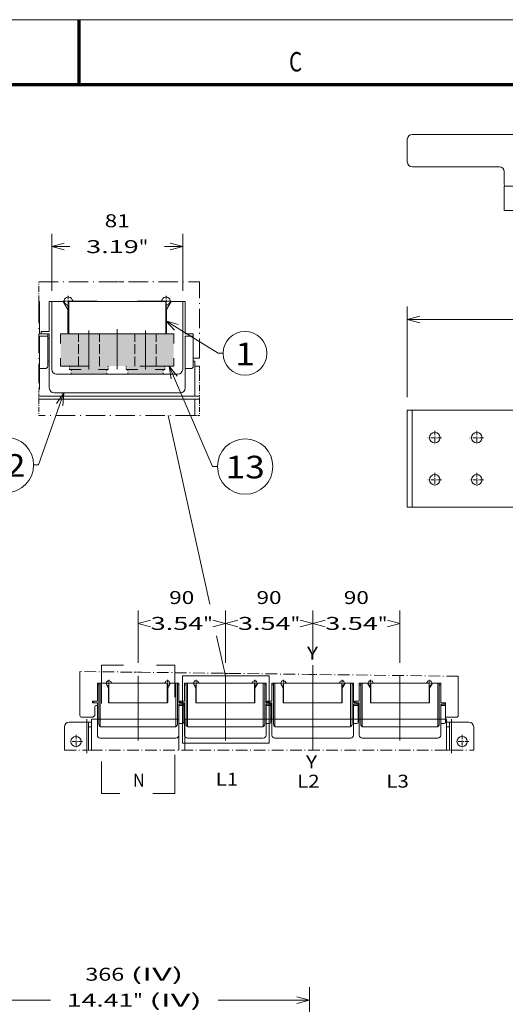
# Model space of a CAD drawing. Extents: x 0 to 297, y 0 to 420.
# Drawn here: x 143 to 218, y 268 to 420 of the extents above; entities that cross this region are included whole.
import ezdxf
from ezdxf.enums import TextEntityAlignment as Align

# ---------------------------------------------------------------- set-up
doc = ezdxf.new("R2010")
doc.units = 0
for name, pattern in [('CATIA28', [0]), ('DASHDOT', [18.5, 12, -3, 0.5, -3]), ('DASHED', [15, 12, -3]), ('DASHSPACE', [30, 12, -18])]:
    doc.linetypes.add(name, pattern=pattern)
doc.layers.get('0').update_dxf_attribs({"lineweight": 13})
doc.layers.add('General', color=7, linetype='Continuous', lineweight=13)
doc.styles.get("Standard").update_dxf_attribs({"font": 'isocp.shx'})
doc.dimstyles.get("Standard").update_dxf_attribs({"dimtxt": 2.5, "dimasz": 2.5, "dimexe": 1.25, "dimexo": 0.625, "dimtad": 1, "dimcen": 2.5, "dimadec": 0, "dimazin": 0, "dimtfac": 1, "dimtmove": 0, "dimatfit": 0, "dimfxl": 1, "dimarcsym": 0})

# ---------------------------------------------------------------- blocks, each defined once
blk = doc.blocks.new('*D57')
at = {"color": 7, "lineweight": 9}
for p, q in [((132.718941, 222.250717), (132.718941, 270.461028)), ((187.618941, 232.641802), (187.618941, 270.461028))]:
    blk.add_line(p, q, dxfattribs=at)
at = {"color": 7, "lineweight": 9, "ltscale": 0.372007}
blk.add_line((132.718941, 268.461031), (147.59921, 268.461031), dxfattribs=at)
at = {"color": 7, "lineweight": 9, "ltscale": 0.353481}
blk.add_line((173.479709, 268.461031), (187.618941, 268.461031), dxfattribs=at)
at = {"color": 7, "lineweight": 9, "ltscale": 0.032786}
blk.add_line((187.618941, 230.366057), (187.618941, 231.67749), dxfattribs=at)
at = {"color": 7, "lineweight": 9, "ltscale": 0.180919}
blk.add_line((187.618941, 222.145715), (187.618941, 229.38246), dxfattribs=at)
at = {"color": 7, "lineweight": 9}
for points in [[(134.650793, 268.97867), (132.718941, 268.461031), (134.650793, 267.943392)], [(185.687092, 267.943392), (187.618941, 268.461031), (185.687092, 268.97867)]]:
    blk.add_lwpolyline(points, dxfattribs=at)
for s, p, p2 in [('366', (152.967413, 271.461022), (158.972025, 271.461022)), ('(IV)', (159.972023, 271.461022), (168.111505, 271.461022)), ('14.41', (150.09921, 267.461028), (160.373561, 267.461028)), ('"', (160.373561, 267.461028), (161.840226, 267.461028)), ('(IV)', (162.840226, 267.461028), (170.979708, 267.461028))]:
    blk.add_text(s, height=2, dxfattribs=at).set_placement(p, p2, align=Align.FIT)
blk = doc.blocks.new('*D96')
at = {"color": 7, "lineweight": 9, "ltscale": 0.16105}
blk.add_line((188.121143, 322.242764), (188.121143, 328.684772), dxfattribs=at)
at = {"color": 7, "lineweight": 9, "ltscale": 0.202223}
blk.add_line((201.621143, 320.595836), (201.621143, 328.684772), dxfattribs=at)
at = {"color": 7, "lineweight": 9}
for points in [[(190.052995, 327.20241), (188.121143, 326.684772), (190.052995, 326.167134)], [(199.689291, 326.167134), (201.621143, 326.684772), (199.689291, 327.20241)]]:
    blk.add_lwpolyline(points, dxfattribs=at)
for s, p, p2 in [('90', (192.936272, 329.684772), (196.806014, 329.684772)), ('3.54', (190.068069, 325.684772), (198.207552, 325.684772)), ('"', (198.207552, 325.684772), (199.674217, 325.684772))]:
    blk.add_text(s, height=2, dxfattribs=at).set_placement(p, p2, align=Align.FIT)
blk = doc.blocks.new('*D97')
at = {"color": 7, "lineweight": 9, "ltscale": 0.202223}
blk.add_line((174.621143, 320.595836), (174.621143, 328.684772), dxfattribs=at)
at = {"color": 7, "lineweight": 9, "ltscale": 0.16105}
blk.add_line((188.121143, 322.242764), (188.121143, 328.684772), dxfattribs=at)
at = {"color": 7, "lineweight": 9}
for points in [[(176.552995, 327.20241), (174.621143, 326.684772), (176.552995, 326.167134)], [(186.189291, 326.167134), (188.121143, 326.684772), (186.189291, 327.20241)]]:
    blk.add_lwpolyline(points, dxfattribs=at)
for s, p, p2 in [('90', (179.436272, 329.684772), (183.306014, 329.684772)), ('3.54', (176.56807, 325.684772), (184.707552, 325.684772)), ('"', (184.707552, 325.684772), (186.174217, 325.684772))]:
    blk.add_text(s, height=2, dxfattribs=at).set_placement(p, p2, align=Align.FIT)
blk = doc.blocks.new('*D98')
at = {"color": 7, "lineweight": 9, "ltscale": 0.202223}
for p, q in [((161.121143, 320.595836), (161.121143, 328.684772)), ((174.621143, 320.595836), (174.621143, 328.684772))]:
    blk.add_line(p, q, dxfattribs=at)
at = {"color": 7, "lineweight": 9}
for points in [[(163.052995, 327.20241), (161.121143, 326.684772), (163.052995, 326.167134)], [(172.689292, 326.167134), (174.621143, 326.684772), (172.689292, 327.20241)]]:
    blk.add_lwpolyline(points, dxfattribs=at)
for s, p, p2 in [('90', (165.936273, 329.684772), (169.806014, 329.684772)), ('3.54', (163.068069, 325.684772), (171.20755, 325.684772)), ('"', (171.20755, 325.684772), (172.674217, 325.684772))]:
    blk.add_text(s, height=2, dxfattribs=at).set_placement(p, p2, align=Align.FIT)
blk = doc.blocks.new('*D141')
at = {"color": 7, "lineweight": 9, "ltscale": 0.350465}
for p, q in [((202.749282, 361.640976), (202.749282, 375.659595)), ((260.249282, 361.640976), (260.249282, 375.659595))]:
    blk.add_line(p, q, dxfattribs=at)
at = {"color": 7, "lineweight": 9}
for p, q in [((202.749282, 373.659595), (224.196204, 373.659595)), ((238.80236, 373.659595), (260.249282, 373.659595))]:
    blk.add_line(p, q, dxfattribs=at)
for points in [[(204.681133, 374.177234), (202.749282, 373.659595), (204.681133, 373.141958)], [(258.317428, 373.141958), (260.249282, 373.659595), (258.317428, 374.177234)]]:
    blk.add_lwpolyline(points, dxfattribs=at)
for s, p, p2 in [('230', (228.496978, 376.659595), (234.501586, 376.659595)), ('9.06', (226.696212, 372.659595), (234.835693, 372.659595)), ('"', (234.835693, 372.659595), (236.302352, 372.659595))]:
    blk.add_text(s, height=2, dxfattribs=at).set_placement(p, p2, align=Align.FIT)
blk = doc.blocks.new('*D187')
at = {"color": 7, "lineweight": 9, "ltscale": 0.221103}
for p, q in [((147.768294, 378.080169), (147.768294, 386.924287)), ((168.018294, 378.080169), (168.018294, 386.924287))]:
    blk.add_line(p, q, dxfattribs=at)
at = {"color": 7, "lineweight": 9, "ltscale": 0.070548}
for p, q in [((150.59022, 384.924287), (147.768294, 384.924287)), ((168.018294, 384.924287), (165.196364, 384.924287))]:
    blk.add_line(p, q, dxfattribs=at)
at = {"color": 7, "lineweight": 9}
for points in [[(149.700144, 385.441926), (147.768294, 384.924287), (149.700144, 384.40665)], [(166.08644, 384.40665), (168.018294, 384.924287), (166.08644, 385.441926)]]:
    blk.add_lwpolyline(points, dxfattribs=at)
for s, p, p2 in [('81', (155.958422, 387.924287), (159.828166, 387.924287)), ('3.19', (153.09022, 383.924287), (161.229701, 383.924287)), ('"', (161.229701, 383.924287), (162.696368, 383.924287))]:
    blk.add_text(s, height=2, rotation=360.000001, dxfattribs=at).set_placement(p, p2, align=Align.FIT)
blk = doc.blocks.new('BLOCK64')
at = {"color": 7, "linetype": 'DASHDOT', "lineweight": 9, "ltscale": 0.34125}
for p, q in [((-106, -16.174999), (-106, -29.825001)), ((-99.175003, -23), (-112.824997, -23))]:
    blk.add_line(p, q, dxfattribs=at)
blk = doc.blocks.new('BLOCK65')
at = {"color": 7, "linetype": 'DASHDOT', "lineweight": 9, "ltscale": 0.34125}
blk.add_line((292, -16.174999), (292, -29.825001), dxfattribs=at)
at = {"color": 7, "linetype": 'DASHDOT', "lineweight": 9, "ltscale": 0.341251}
blk.add_line((298.825012, -23), (285.174988, -23), dxfattribs=at)
blk = doc.blocks.new('BLOCK66')
at = {"color": 7, "linetype": 'DASHDOT', "lineweight": 9, "ltscale": 0.1625}
for p, q in [((261.5, 37.25), (255, 37.25)), ((258.25, 40.5), (258.25, 34))]:
    blk.add_line(p, q, dxfattribs=at)
blk = doc.blocks.new('BLOCK67')
at = {"color": 7, "linetype": 'DASHDOT', "lineweight": 9, "ltscale": 0.1625}
for p, q in [((201, 37.25), (194.5, 37.25)), ((197.75, 40.5), (197.75, 34))]:
    blk.add_line(p, q, dxfattribs=at)
blk = doc.blocks.new('BLOCK68')
at = {"color": 7, "linetype": 'DASHDOT', "lineweight": 9, "ltscale": 0.1625}
for p, q in [((171.5, 37.25), (165, 37.25)), ((168.25, 40.5), (168.25, 34))]:
    blk.add_line(p, q, dxfattribs=at)
blk = doc.blocks.new('BLOCK69')
at = {"color": 7, "linetype": 'DASHDOT', "lineweight": 9, "ltscale": 0.1625}
for p, q in [((111, 37.25), (104.5, 37.25)), ((107.75, 40.5), (107.75, 34))]:
    blk.add_line(p, q, dxfattribs=at)
blk = doc.blocks.new('BLOCK70')
at = {"color": 7, "linetype": 'DASHDOT', "lineweight": 9, "ltscale": 0.1625}
for p, q in [((81.5, 37.25), (75, 37.25)), ((78.25, 40.5), (78.25, 34))]:
    blk.add_line(p, q, dxfattribs=at)
blk = doc.blocks.new('BLOCK71')
at = {"color": 7, "linetype": 'DASHDOT', "lineweight": 9, "ltscale": 0.1625}
for p, q in [((21, 37.25), (14.5, 37.25)), ((17.75, 40.5), (17.75, 34))]:
    blk.add_line(p, q, dxfattribs=at)
blk = doc.blocks.new('BLOCK72')
at = {"color": 7, "linetype": 'DASHDOT', "lineweight": 9, "ltscale": 0.1625}
for p, q in [((-69, 37.25), (-75.5, 37.25)), ((-72.25, 40.5), (-72.25, 34))]:
    blk.add_line(p, q, dxfattribs=at)
blk = doc.blocks.new('BLOCK73')
at = {"color": 7, "linetype": 'DASHDOT', "lineweight": 9, "ltscale": 0.1625}
for p, q in [((-8.5, 37.25), (-15, 37.25)), ((-11.75, 40.5), (-11.75, 34))]:
    blk.add_line(p, q, dxfattribs=at)
blk = doc.blocks.new('BLOCK74')
at = {"color": 7, "linetype": 'DASHDOT', "lineweight": 9}
for p, q in [((288, 44.260355), (-102, 49.182824)), ((-118, -32.034725), (-95, -32.034725)), ((276, -32.034725), (-90, -32.034725)), ((281, -32.034725), (304, -32.034725))]:
    blk.add_line(p, q, dxfattribs=at)
at = {"color": 7, "lineweight": 15}
for p, q in [((-102, 4), (-102, 49.182824)), ((288, 44.260355), (288, 4)), ((-82.5, 35.5), (-82.5, -5)), ((-72, 37), (-12, 37)), ((-72, 17), (-72, 37)), ((-54.5, 37), (-29.5, 37)), ((-12, 17), (-12, 37)), ((-1.5, 35.5), (-1.5, -5)), ((7.5, 35.5), (7.5, -5)), ((18, 37), (78, 37)), ((18, 17), (18, 37)), ((35.5, 37), (60.5, 37)), ((78, 17), (78, 37)), ((88.5, 35.5), (88.5, -5)), ((97.537219, 35.5), (97.537219, -5)), ((108.037219, 37), (168.037219, 37)), ((108.037219, 17), (108.037219, 37)), ((125.5, 37), (150.5, 37)), ((168.037219, 17), (168.037219, 37)), ((178.537219, 35.5), (178.537219, -5)), ((187.5, 35.5), (187.5, -5)), ((198, 37), (258, 37)), ((198, 17), (198, 37)), ((215.5, 37), (240.5, 37)), ((258, 17), (258, 37)), ((268.5, 35.5), (268.5, -5)), ((-84, 17), (-84, -16.5)), ((-72, 17), (-12, 17)), ((0, 15.5), (0, -16.5)), ((6, 17), (6, -16.5)), ((18, 17), (78, 17)), ((90, 15.5), (90, -16.5)), ((96.037219, 17), (96.037219, -16.5)), ((108.037219, 17), (168.037219, 17)), ((180.037219, 15.5), (180.037219, -16.5)), ((186, 17), (186, -16.5)), ((198, 17), (258, 17)), ((270, 15.5), (270, -16.5)), ((-90, 0), (-90, -32.034725)), ((276, 0), (276, -32.034725)), ((-118, -8), (-118, -32.034725)), ((-93, -8), (-93, -32.034725)), ((-79.5, -8), (-4.5, -8)), ((10.5, -8), (85.5, -8)), ((100.537219, -8), (175.537219, -8)), ((190.5, -8), (265.5, -8)), ((276, -8), (276, -32.034725)), ((279, -8), (279, -32.034725)), ((304, -8), (304, -32.034725)), ((-81, -19.5), (-3, -19.5)), ((9, -19.5), (87, -19.5)), ((99.037219, -19.5), (177.037219, -19.5)), ((189, -19.5), (267, -19.5))]:
    blk.add_line(p, q, dxfattribs=at)
at = {"color": 7, "linetype": 'DASHDOT', "lineweight": 9, "ltscale": 0.147954}
for p, q in [((-46, 48.476008), (-40.082298, 48.401316)), ((44, 47.340053), (49.917702, 47.265362)), ((134, 46.204099), (139.917702, 46.129407)), ((224, 45.068144), (229.917702, 44.993453))]:
    blk.add_line(p, q, dxfattribs=at)
at = {"color": 7, "linetype": 'DASHDOT', "lineweight": 9, "ltscale": 0.052062}
for p, q in [((-40.082298, 48.401316), (-38, 48.375034)), ((49.917702, 47.265362), (52, 47.23908)), ((139.917702, 46.129407), (142, 46.103125)), ((229.917702, 44.993453), (232, 44.967171))]:
    blk.add_line(p, q, dxfattribs=at)
at = {"color": 7, "lineweight": 15, "ltscale": 0.0375}
for p, q in [((-84, 35.5), (-84, 37)), ((-84, 37), (-82.5, 37)), ((-82.5, 35.5), (-82.5, 37)), ((-81, 37), (-82.5, 37)), ((-1.5, 37), (-3, 37)), ((-1.5, 37), (0, 37)), ((-1.5, 35.5), (-1.5, 37)), ((0, 35.5), (0, 37)), ((6, 35.5), (6, 37)), ((6, 37), (7.5, 37)), ((7.5, 35.5), (7.5, 37)), ((9, 37), (7.5, 37)), ((88.5, 37), (87, 37)), ((88.5, 37), (90, 37)), ((88.5, 35.5), (88.5, 37)), ((90, 35.5), (90, 37)), ((96.037219, 35.5), (96.037219, 37)), ((96.037219, 37), (97.537219, 37)), ((97.537219, 35.5), (97.537219, 37)), ((99.037219, 37), (97.537219, 37)), ((178.537219, 37), (177.037219, 37)), ((178.537219, 37), (180.037219, 37)), ((178.537219, 35.5), (178.537219, 37)), ((180.037219, 35.5), (180.037219, 37)), ((186, 35.5), (186, 37)), ((186, 37), (187.5, 37)), ((187.5, 35.5), (187.5, 37)), ((189, 37), (187.5, 37)), ((268.5, 37), (267, 37)), ((268.5, 37), (270, 37)), ((268.5, 35.5), (268.5, 37)), ((270, 35.5), (270, 37)), ((-89, 18.5), (-87.5, 18.5)), ((-89, 18.5), (-89, 17)), ((-87.5, 17), (-89, 17)), ((1, 18.5), (2.5, 18.5)), ((1, 18.5), (1, 17)), ((2.5, 17), (1, 17)), ((5, 15.5), (3.5, 15.5)), ((5, 15.5), (5, 17)), ((5, 14), (5, 15.5)), ((91.037219, 18.5), (92.537219, 18.5)), ((91.037219, 18.5), (91.037219, 17)), ((92.537219, 17), (91.037219, 17)), ((95, 15.5), (93.5, 15.5)), ((95, 15.5), (95, 17)), ((95, 14), (95, 15.5)), ((181, 18.5), (182.5, 18.5)), ((181, 18.5), (181, 17)), ((182.5, 17), (181, 17)), ((185.037219, 15.5), (183.537219, 15.5)), ((185.037219, 15.5), (185.037219, 17)), ((185.037219, 14), (185.037219, 15.5)), ((275, 17), (273.5, 17)), ((275, 15.5), (273.5, 15.5)), ((275, 15.5), (275, 17)), ((275, 14), (275, 15.5))]:
    blk.add_line(p, q, dxfattribs=at)
at = {"color": 7, "lineweight": 15, "ltscale": 0.425}
for p, q in [((-84, 35.5), (-84, 18.5)), ((6, 35.5), (6, 18.5)), ((96.037219, 35.5), (96.037219, 18.5)), ((186, 35.5), (186, 18.5)), ((5, 14), (5, -3)), ((95, 14), (95, -3)), ((185.037219, 14), (185.037219, -3)), ((275, 14), (275, -3))]:
    blk.add_line(p, q, dxfattribs=at)
at = {"color": 7, "lineweight": 9, "ltscale": 0.0375}
for p, q in [((-84, 35.5), (-82.5, 35.5)), ((-1.5, 35.5), (0, 35.5)), ((6, 35.5), (7.5, 35.5)), ((88.5, 35.5), (90, 35.5)), ((96.037219, 35.5), (97.537219, 35.5)), ((178.537219, 35.5), (180.037219, 35.5)), ((186, 35.5), (187.5, 35.5)), ((268.5, 35.5), (270, 35.5)), ((-87.5, 18.5), (-87.5, 17)), ((2.5, 18.5), (2.5, 17)), ((3.5, 15.5), (3.5, 17)), ((92.537219, 18.5), (92.537219, 17)), ((93.5, 15.5), (93.5, 17)), ((182.5, 18.5), (182.5, 17)), ((183.537219, 15.5), (183.537219, 17)), ((273.5, 15.5), (273.5, 17))]:
    blk.add_line(p, q, dxfattribs=at)
at = {"color": 7, "lineweight": 15, "ltscale": 0.140331}
for p, q in [((-75.386751, 37), (-81, 37)), ((-8.613249, 37), (-3, 37)), ((14.613249, 37), (9, 37)), ((81.386751, 37), (87, 37)), ((104.650468, 37), (99.037219, 37)), ((171.42397, 37), (177.037219, 37)), ((194.613249, 37), (189, 37)), ((261.386751, 37), (267, 37))]:
    blk.add_line(p, q, dxfattribs=at)
at = {"color": 7, "lineweight": 9}
for p, q in [((-81, -7.598185), (-81, 37)), ((-3, -7.598105), (-3, 37)), ((9, -7.598185), (9, 37)), ((87, -7.598105), (87, 37)), ((99.037219, -7.598185), (99.037219, 37)), ((177.037219, -7.598105), (177.037219, 37)), ((189, -7.598185), (189, 37)), ((267, -7.598105), (267, 37)), ((-95, -3), (-95, -32.034725)), ((281, -3), (281, -32.034725))]:
    blk.add_line(p, q, dxfattribs=at)
at = {"color": 7, "lineweight": 15, "ltscale": 0.144338}
for p, q in [((-75.386751, 37), (-72.5, 32)), ((-8.613249, 37), (-11.5, 32)), ((14.613249, 37), (17.5, 32)), ((81.386751, 37), (78.5, 32)), ((104.650468, 37), (107.537219, 32)), ((171.42397, 37), (168.537219, 32)), ((194.613249, 37), (197.5, 32)), ((261.386751, 37), (258.5, 32))]:
    blk.add_line(p, q, dxfattribs=at)
at = {"color": 7, "lineweight": 15, "ltscale": 0.3625}
for p, q in [((-72.5, 17.5), (-72.5, 32)), ((-11.5, 17.5), (-11.5, 32)), ((17.5, 17.5), (17.5, 32)), ((78.5, 17.5), (78.5, 32)), ((107.537219, 17.5), (107.537219, 32)), ((168.537219, 17.5), (168.537219, 32)), ((197.5, 17.5), (197.5, 32)), ((258.5, 17.5), (258.5, 32))]:
    blk.add_line(p, q, dxfattribs=at)
at = {"color": 7, "lineweight": 15, "ltscale": 0.357295}
for p, q in [((-72.25, 33.895898), (-72.25, 19.604102)), ((-11.75, 19.604102), (-11.75, 33.895898)), ((17.75, 19.604102), (17.75, 33.895898)), ((78.25, 33.895898), (78.25, 19.604102)), ((107.75, 19.604102), (107.75, 33.895898)), ((168.25, 33.895898), (168.25, 19.604102)), ((197.75, 33.895898), (197.75, 19.604102)), ((258.25, 19.604102), (258.25, 33.895898))]:
    blk.add_line(p, q, dxfattribs=at)
at = {"color": 7, "lineweight": 15, "ltscale": 0.359897}
for p, q in [((-54.5, 37.25), (-68.895898, 37.25)), ((-15.104102, 37.25), (-29.5, 37.25)), ((21.104102, 37.25), (35.5, 37.25)), ((60.5, 37.25), (74.895898, 37.25)), ((111.104102, 37.25), (125.5, 37.25)), ((150.5, 37.25), (164.895898, 37.25)), ((215.5, 37.25), (201.104102, 37.25)), ((254.895898, 37.25), (240.5, 37.25))]:
    blk.add_line(p, q, dxfattribs=at)
at = {"color": 7, "lineweight": 15, "ltscale": 0.00625}
for p, q in [((-54.5, 37.25), (-54.5, 37)), ((-29.5, 37.25), (-29.5, 37)), ((35.5, 37.25), (35.5, 37)), ((60.5, 37.25), (60.5, 37)), ((125.5, 37.25), (125.5, 37)), ((150.5, 37.25), (150.5, 37)), ((215.5, 37.25), (215.5, 37)), ((240.5, 37.25), (240.5, 37))]:
    blk.add_line(p, q, dxfattribs=at)
at = {"color": 7, "lineweight": 15, "ltscale": 0.4625}
for p, q in [((0, 35.5), (0, 17)), ((90, 35.5), (90, 17)), ((180.037219, 35.5), (180.037219, 17)), ((270, 35.5), (270, 17))]:
    blk.add_line(p, q, dxfattribs=at)
at = {"color": 7, "lineweight": 15, "ltscale": 0.000924}
for p, q in [((108.036974, 37), (108, 37)), ((108.036974, 22), (108, 22))]:
    blk.add_line(p, q, dxfattribs=at)
at = {"color": 7, "lineweight": 15, "ltscale": 0.375}
blk.add_line((108, 22), (108, 37), dxfattribs=at)
at = {"color": 7, "lineweight": 15, "ltscale": 0.025}
for p, q in [((-12, 21), (-12, 22)), ((78, 21), (78, 22)), ((108, 22), (108, 21)), ((168.037219, 21), (168.037219, 22)), ((258, 21), (258, 22))]:
    blk.add_line(p, q, dxfattribs=at)
at = {"color": 7, "lineweight": 15, "ltscale": 0.100001}
for p, q in [((-12, 16.999961), (-12, 21)), ((78, 16.999961), (78, 21)), ((168.037219, 16.999961), (168.037219, 21)), ((258, 16.999961), (258, 21))]:
    blk.add_line(p, q, dxfattribs=at)
at = {"color": 7, "lineweight": 15, "ltscale": 0.100005}
blk.add_line((108, 16.999807), (108, 21), dxfattribs=at)
at = {"color": 7, "lineweight": 9, "ltscale": 0.000924}
blk.add_line((108.036974, 21), (108, 21), dxfattribs=at)
at = {"color": 7, "lineweight": 15, "ltscale": 0.0875}
for p, q in [((-87.5, 18.5), (-84, 18.5)), ((-84, 17), (-87.5, 17)), ((0, 17), (3.5, 17)), ((3.5, 15.5), (0, 15.5)), ((2.5, 18.5), (6, 18.5)), ((6, 17), (2.5, 17)), ((90, 17), (93.5, 17)), ((93.5, 15.5), (90, 15.5)), ((92.537219, 18.5), (96.037219, 18.5)), ((96.037219, 17), (92.537219, 17)), ((180.037219, 17), (183.537219, 17)), ((183.537219, 15.5), (180.037219, 15.5)), ((182.5, 18.5), (186, 18.5)), ((186, 17), (182.5, 17)), ((270, 17), (273.5, 17)), ((273.5, 15.5), (270, 15.5))]:
    blk.add_line(p, q, dxfattribs=at)
at = {"color": 7, "lineweight": 15, "ltscale": 0.225}
blk.add_line((-86.5, 4), (-86.5, 13), dxfattribs=at)
at = {"color": 7, "lineweight": 15, "ltscale": 0.037497}
blk.add_line((-84.000105, 14), (-85.5, 14), dxfattribs=at)
at = {"color": 7, "lineweight": 9, "ltscale": 0.125003}
for p, q in [((-0.000101, 14), (5, 14)), ((89.999899, 14), (95, 14)), ((180.037118, 14), (185.037219, 14)), ((269.999899, 14), (275, 14))]:
    blk.add_line(p, q, dxfattribs=at)
at = {"color": 7, "lineweight": 15, "ltscale": 0.024997}
blk.add_line((4.999996, 14), (5.999895, 14), dxfattribs=at)
at = {"color": 7, "lineweight": 15, "ltscale": 0.025928}
blk.add_line((96.037114, 14), (94.999996, 14), dxfattribs=at)
at = {"color": 7, "lineweight": 15, "ltscale": 0.024067}
blk.add_line((185.037215, 14), (185.999895, 14), dxfattribs=at)
at = {"color": 7, "lineweight": 15, "ltscale": 0.2875}
blk.add_line((-88.5, 2), (-100, 2), dxfattribs=at)
at = {"color": 7, "lineweight": 15, "ltscale": 0.070711}
blk.add_line((-88.5, 2), (-86.5, 4), dxfattribs=at)
at = {"color": 7, "lineweight": 15, "ltscale": 0.275}
blk.add_line((286, 2), (274.999996, 2), dxfattribs=at)
at = {"color": 7, "lineweight": 15, "ltscale": 0.45}
for p, q in [((-113, -3), (-95, -3)), ((281, -3), (299, -3))]:
    blk.add_line(p, q, dxfattribs=at)
at = {"color": 7, "lineweight": 15, "ltscale": 0.05}
for p, q in [((-95, -3), (-93, -3)), ((279, -3), (281, -3))]:
    blk.add_line(p, q, dxfattribs=at)
at = {"color": 7, "lineweight": 15, "ltscale": 0.075}
for p, q in [((-90, -3), (-93, -3)), ((279, -3), (276, -3))]:
    blk.add_line(p, q, dxfattribs=at)
at = {"color": 7, "lineweight": 15, "ltscale": 0.125}
for p, q in [((-93, -3), (-93, -8)), ((276, -3), (276, -8)), ((279, -3), (279, -8))]:
    blk.add_line(p, q, dxfattribs=at)
at = {"color": 7, "lineweight": 9, "ltscale": 0.075}
for p, q in [((-90, -8), (-93, -8)), ((279, -8), (276, -8))]:
    blk.add_line(p, q, dxfattribs=at)
at = {"color": 7, "lineweight": 15, "ltscale": 0.087503}
for p, q in [((3.5, -4.5), (-0.000101, -4.5)), ((93.5, -4.5), (89.999899, -4.5)), ((183.537219, -4.5), (180.037118, -4.5)), ((273.5, -4.5), (269.999899, -4.5))]:
    blk.add_line(p, q, dxfattribs=at)
at = {"color": 7, "linetype": 'DASHDOT', "lineweight": 9, "ltscale": 0.05}
for p, q in [((-95, -32.034725), (-93, -32.034725)), ((279, -32.034725), (281, -32.034725))]:
    blk.add_line(p, q, dxfattribs=at)
at = {"color": 7, "linetype": 'DASHDOT', "lineweight": 9, "ltscale": 0.075}
for p, q in [((-90, -32.034725), (-93, -32.034725)), ((279, -32.034725), (276, -32.034725))]:
    blk.add_line(p, q, dxfattribs=at)
at = {"color": 7, "lineweight": 15}
for centre in [(-106, -23), (292, -23)]:
    blk.add_circle(centre, 5.25, dxfattribs=at)
for centre, radius, start, end in [((-72.25, 37.25), 2.5, 16.60155, 253.39845), ((-73.25, 33.895898), 1, 0, 73.39845), ((-68.895898, 38.25), 1, 196.60155, 270), ((-15.104102, 38.25), 1, 270, 343.39845), ((-11.75, 37.25), 2.5, 286.60155, 523.39845), ((-10.75, 33.895898), 1, 106.60155, 180), ((17.75, 37.25), 2.5, 16.60155, 253.39845), ((16.75, 33.895898), 1, 0, 73.39845), ((21.104102, 38.25), 1, 196.60155, 270), ((74.895898, 38.25), 1, 270, 343.39845), ((78.25, 37.25), 2.5, 286.60155, 523.39845), ((79.25, 33.895898), 1, 106.60155, 180), ((107.75, 37.25), 2.5, 16.60155, 253.39845), ((106.75, 33.895898), 1, 0, 73.39845), ((111.104102, 38.25), 1, 196.60155, 270), ((164.895898, 38.25), 1, 270, 343.39845), ((168.25, 37.25), 2.5, 286.60155, 523.39845), ((169.25, 33.895898), 1, 106.60155, 180), ((197.75, 37.25), 2.5, 16.60155, 253.39845), ((196.75, 33.895898), 1, 0, 73.39845), ((201.104102, 38.25), 1, 196.60155, 270), ((254.895898, 38.25), 1, 270, 343.39845), ((258.25, 37.25), 2.5, 286.60155, 523.39845), ((259.25, 33.895898), 1, 106.60155, 180), ((-85.5, 13), 1, 90, 180), ((-73.25, 19.604102), 1, 318.587321, 360), ((-72, 17.5), 0.5, 180, 270), ((-12, 17.5), 0.5, 270, 360), ((-10.75, 19.604102), 1, 180, 221.406565), ((16.75, 19.604102), 1, 318.587321, 360), ((18, 17.5), 0.5, 180, 270), ((78, 17.5), 0.5, 270, 360), ((79.25, 19.604102), 1, 180, 221.406565), ((106.75, 19.604102), 1, 321.923091, 360), ((108.037219, 17.5), 0.5, 180, 270), ((168.037219, 17.5), 0.5, 270, 360), ((169.25, 19.604102), 1, 180, 224.535473), ((196.75, 19.604102), 1, 318.587321, 360), ((198, 17.5), 0.5, 180, 270), ((258, 17.5), 0.5, 270, 360), ((259.25, 19.604102), 1, 180, 221.406565), ((-100, 4), 2, 180, 270), ((286, 4), 2, 270, 360), ((-113, -8), 5, 90, 180), ((-79.5, -5), 3, 180, 270), ((-4.5, -5), 3, 270, 360), ((3.5, -3), 1.5, 270, 360), ((10.5, -5), 3, 180, 270), ((85.5, -5), 3, 270, 360), ((93.5, -3), 1.5, 270, 360), ((100.537219, -5), 3, 180, 270), ((175.537219, -5), 3, 270, 360), ((183.537219, -3), 1.5, 270, 360), ((190.5, -5), 3, 180, 270), ((265.5, -5), 3, 270, 360), ((273.5, -3), 1.5, 270, 360), ((299, -8), 5, 0, 90), ((-81, -16.5), 3, 180, 270), ((-3, -16.5), 3, 270, 360), ((9, -16.5), 3, 180, 270), ((87, -16.5), 3, 270, 360), ((99.037219, -16.5), 3, 180, 270), ((177.037219, -16.5), 3, 270, 360), ((189, -16.5), 3, 180, 270), ((267, -16.5), 3, 270, 360)]:
    blk.add_arc(centre, radius, start, end, dxfattribs=at)
blk = doc.blocks.new('BLOCK91')
at = {"color": 7, "lineweight": 15, "ltscale": 0.35}
blk.add_line((176, -7), (176, 7), dxfattribs=at)
at = {"color": 7, "lineweight": 15}
for p, q in [((179, 10), (253, 10)), ((279, -2), (259, -2)), ((179, -10), (233, -10)), ((282, -17), (406, -17)), ((406, -17), (406, -37)), ((281, -22), (236, -22)), ((237, -22), (281, -22)), ((236, -37), (406, -37))]:
    blk.add_line(p, q, dxfattribs=at)
at = {"color": 7, "lineweight": 15, "ltscale": 0.15}
blk.add_line((256, 7), (256, 1), dxfattribs=at)
at = {"color": 7, "lineweight": 15, "ltscale": 0.4}
blk.add_line((282, -5), (282, -21), dxfattribs=at)
at = {"color": 7, "lineweight": 15, "ltscale": 0.2}
blk.add_line((236, -13), (236, -21), dxfattribs=at)
at = {"color": 7, "lineweight": 15, "ltscale": 0.1}
blk.add_line((282, -17), (282, -21), dxfattribs=at)
at = {"color": 7, "lineweight": 15, "ltscale": 0.375}
blk.add_line((236, -22), (236, -37), dxfattribs=at)
at = {"color": 7, "lineweight": 15}
for centre, radius, start, end in [((179, 7), 3, 90, 180), ((253, 7), 3, 0, 90), ((259, 1), 3, 180, 270), ((279, -5), 3, 0, 90), ((179, -7), 3, 180, 270), ((233, -13), 3, 0, 90), ((237, -21), 1, 180, 270), ((281, -21), 1, 270, 360), ((281, -21), 1, 270, 360)]:
    blk.add_arc(centre, radius, start, end, dxfattribs=at)
blk = doc.blocks.new('BLOCK100')
at = {"color": 7, "linetype": 'DASHDOT', "lineweight": 9, "ltscale": 0.21125}
for p, q in [((197.225006, 55), (188.774994, 55)), ((193, 59.224998), (193, 50.775002))]:
    blk.add_line(p, q, dxfattribs=at)
blk = doc.blocks.new('BLOCK101')
at = {"color": 7, "linetype": 'DASHDOT', "lineweight": 9, "ltscale": 0.21125}
for p, q in [((193, 33.224998), (193, 24.775)), ((197.225006, 29), (188.774994, 29))]:
    blk.add_line(p, q, dxfattribs=at)
blk = doc.blocks.new('BLOCK102')
at = {"color": 7, "linetype": 'DASHDOT', "lineweight": 9, "ltscale": 0.21125}
for p, q in [((223.225006, 55), (214.774994, 55)), ((219, 59.224998), (219, 50.775002))]:
    blk.add_line(p, q, dxfattribs=at)
blk = doc.blocks.new('BLOCK103')
at = {"color": 7, "linetype": 'DASHDOT', "lineweight": 9, "ltscale": 0.21125}
for p, q in [((219, 33.224998), (219, 24.775)), ((223.225006, 29), (214.774994, 29))]:
    blk.add_line(p, q, dxfattribs=at)
blk = doc.blocks.new('BLOCK104')
at = {"color": 7, "lineweight": 15, "ltscale": 0.075}
for p, q in [((176, 72), (179, 72)), ((253, 72), (256, 72)), ((256, 72), (259, 72)), ((279, 72), (282, 72)), ((176, 12), (179, 12)), ((253, 12), (256, 12)), ((256, 12), (259, 12)), ((279, 12), (282, 12))]:
    blk.add_line(p, q, dxfattribs=at)
at = {"color": 7, "lineweight": 15}
for p, q in [((176, 72), (176, 12)), ((179, 72), (253, 72)), ((256, 72), (256, 12)), ((279, 72), (259, 72)), ((282, 72), (282, 12)), ((282, 72), (406, 72)), ((282, 72), (282, 12)), ((406, 72), (406, 12)), ((179, 12), (253, 12)), ((281, 12), (236, 12)), ((279, 12), (259, 12)), ((282, 12), (406, 12))]:
    blk.add_line(p, q, dxfattribs=at)
at = {"color": 7, "lineweight": 9}
for p, q in [((179, 72), (179, 12)), ((253, 72), (253, 12)), ((259, 72), (259, 12)), ((279, 72), (279, 12))]:
    blk.add_line(p, q, dxfattribs=at)
at = {"color": 7, "lineweight": 15, "ltscale": 0.025}
blk.add_line((281, 12), (282, 12), dxfattribs=at)
at = {"color": 7, "lineweight": 15}
for centre, radius in [((391, 59.5), 6.5), ((193, 55), 3.25), ((219, 55), 3.25), ((246, 55), 2.46), ((272, 55), 2.46), ((302.5, 42), 3.32), ((361.5, 42), 1.8), ((193, 29), 3.25), ((219, 29), 3.25), ((246, 29), 2.46), ((272, 29), 2.46), ((391, 24.5), 6.5)]:
    blk.add_circle(centre, radius, dxfattribs=at)
blk = doc.blocks.new('BLOCK120')
at = {"color": 7, "lineweight": 9}
for points in [[(25, -258), (4.90634, -290.539612), (4.90634, -293.539642)], [(22.701666, -265.66275), (25, -258), (19.178213, -263.486969)]]:
    blk.add_lwpolyline(points, dxfattribs=at)
blk.add_circle((4.906339, -307.072052), 13.532419, dxfattribs=at)
blk.add_text('1', height=14, rotation=269.999997, dxfattribs=at).set_placement((-2.426514, -301), (-2.426514, -313.144104), align=Align.FIT)
blk = doc.blocks.new('BLOCK121')
at = {"color": 7, "lineweight": 9}
for points in [[(-19.500004, -195.057205), (-64.093658, -179.282806), (-64.093658, -176.282806)], [(-27.475555, -194.432236), (-19.500004, -195.057205), (-26.094547, -190.528198)]]:
    blk.add_lwpolyline(points, dxfattribs=at)
blk.add_circle((-64.093658, -159.144089), 17.138716, dxfattribs=at)
blk.add_text('12', height=14, rotation=269.999997, dxfattribs=at).set_placement((-71.426514, -147), (-71.426514, -171.288177), align=Align.FIT)
blk = doc.blocks.new('BLOCK122')
at = {"color": 7, "lineweight": 9}
for points in [[(-3.000008, -260.166443), (-65.093658, -287.005371), (-65.093658, -290.005371)], [(-9.271671, -265.132965), (-3.000008, -260.166443), (-10.914684, -261.331726)]]:
    blk.add_lwpolyline(points, dxfattribs=at)
blk.add_circle((-65.093658, -307.144104), 17.138716, dxfattribs=at)
blk.add_text('13', height=14, rotation=269.999997, dxfattribs=at).set_placement((-72.426514, -295), (-72.426514, -319.288177), align=Align.FIT)
blk = doc.blocks.new('BLOCK123')
at = {"color": 7, "linetype": 'DASHDOT', "lineweight": 9, "ltscale": 0.1625}
for p, q in [((37.25, -255), (37.25, -261.5)), ((40.5, -258.25), (34, -258.25))]:
    blk.add_line(p, q, dxfattribs=at)
blk = doc.blocks.new('BLOCK124')
at = {"color": 7, "linetype": 'DASHDOT', "lineweight": 9, "ltscale": 0.1625}
for p, q in [((37.25, -194.5), (37.25, -201)), ((40.5, -197.75), (34, -197.75))]:
    blk.add_line(p, q, dxfattribs=at)
blk = doc.blocks.new('BLOCK125')
at = {"color": 9, "lineweight": 5}
for points in [[(17, -252), (17, -258), (-3, -263), (17, -263)], [(17, -252), (-3, -263), (-3, -252)]]:
    blk.add_solid(points, dxfattribs=at)
blk = doc.blocks.new('BLOCK126')
at = {"color": 7, "linetype": 'DASHDOT', "lineweight": 9}
for p, q in [((-33.435825, -276), (-33.435825, -179.555588)), ((35.5, -179.555588), (-18.071296, -179.555588)), ((49.099525, -179.555588), (49.099525, -278.928253)), ((2, -278.928253), (49.099525, -278.928253))]:
    blk.add_line(p, q, dxfattribs=at)
at = {"color": 7, "linetype": 'DASHDOT', "lineweight": 9, "ltscale": 0.248393}
blk.add_line((-23.500119, -179.555588), (-33.435825, -179.555588), dxfattribs=at)
at = {"color": 7, "lineweight": 15}
for p, q in [((-23.5, -278.928253), (-23.5, -179.555588)), ((-21.5, -278.928253), (-21.5, -179.555588)), ((15.5, -180), (-16.5, -180)), ((17, -186), (-16.5, -186)), ((35.5, -187.5), (-5, -187.5)), ((-19.5, -189), (-19.5, -267)), ((-8, -190.5), (-8, -265.5)), ((17, -198), (17, -258)), ((17, -198), (37, -198)), ((37, -198), (37, -258)), ((37, -215.5), (37, -240.5)), ((17, -258), (37, -258)), ((15.5, -270), (-16.5, -270)), ((35.5, -268.5), (-5, -268.5)), ((0, -276), (-21.500119, -276))]:
    blk.add_line(p, q, dxfattribs=at)
at = {"color": 7, "linetype": 'DASHDOT', "lineweight": 9, "ltscale": 0.05}
for p, q in [((-23.5, -179.555588), (-21.5, -179.555588)), ((-23.5, -278.928253), (-21.5, -278.928253))]:
    blk.add_line(p, q, dxfattribs=at)
at = {"color": 7, "linetype": 'DASHDOT', "lineweight": 9, "ltscale": 0.085719}
blk.add_line((-18.07123, -179.555588), (-21.500001, -179.555588), dxfattribs=at)
at = {"color": 7, "lineweight": 15, "ltscale": 0.087503}
for p, q in [((-4.5, -183.5), (-4.5, -179.999899)), ((-4.5, -273.5), (-4.5, -269.999899))]:
    blk.add_line(p, q, dxfattribs=at)
at = {"color": 7, "lineweight": 15, "ltscale": 0.0875}
for p, q in [((15.5, -183.5), (15.5, -180)), ((17, -180), (17, -183.5)), ((17, -186), (17, -182.5)), ((18.5, -182.5), (18.5, -186)), ((15.5, -273.5), (15.5, -270)), ((17, -270), (17, -273.5))]:
    blk.add_line(p, q, dxfattribs=at)
at = {"color": 7, "lineweight": 15, "ltscale": 0.4625}
for p, q in [((35.5, -180), (17, -180)), ((35.5, -270), (17, -270))]:
    blk.add_line(p, q, dxfattribs=at)
at = {"color": 7, "lineweight": 15, "ltscale": 0.0375}
for p, q in [((17, -182.5), (17, -181)), ((18.5, -181), (17, -181)), ((18.5, -181), (18.5, -182.5)), ((35.5, -180), (37, -180)), ((14, -185), (15.5, -185)), ((15.5, -185), (15.5, -183.5)), ((15.5, -185), (17, -185)), ((35.5, -186), (37, -186)), ((35.5, -187.5), (37, -187.5)), ((37, -186), (37, -187.5)), ((37, -189), (37, -187.5)), ((37, -268.5), (37, -267)), ((15.5, -275), (15.5, -273.5)), ((17, -275), (17, -273.5)), ((35.5, -268.5), (37, -268.5)), ((35.5, -270), (37, -270)), ((37, -268.5), (37, -270)), ((14, -275), (15.5, -275)), ((15.5, -275), (17, -275))]:
    blk.add_line(p, q, dxfattribs=at)
at = {"color": 7, "linetype": 'DASHDOT', "lineweight": 9, "ltscale": 0.0375}
blk.add_line((35.5, -179.555588), (37, -179.555588), dxfattribs=at)
at = {"color": 7, "linetype": 'DASHDOT', "lineweight": 9, "ltscale": 0.302488}
blk.add_line((36.999999, -179.555588), (49.099525, -179.555588), dxfattribs=at)
at = {"color": 7, "lineweight": 15, "ltscale": 0.01111}
blk.add_line((37, -179.555588), (37, -180), dxfattribs=at)
at = {"color": 7, "lineweight": 15, "ltscale": 0.425}
for p, q in [((14, -185), (-3, -185)), ((35.5, -186), (18.5, -186)), ((14, -275), (-3, -275))]:
    blk.add_line(p, q, dxfattribs=at)
at = {"color": 7, "lineweight": 15, "ltscale": 0.024997}
for p, q in [((0, -185.999897), (0, -184.999998)), ((14, -185.999895), (14, -184.999996))]:
    blk.add_line(p, q, dxfattribs=at)
at = {"color": 7, "lineweight": 15, "ltscale": 0.144338}
for p, q in [((37, -194.613249), (32, -197.5)), ((37, -261.386751), (32, -258.5))]:
    blk.add_line(p, q, dxfattribs=at)
at = {"color": 7, "lineweight": 15, "ltscale": 0.140331}
for p, q in [((37, -194.613249), (37, -189)), ((37, -261.386751), (37, -267))]:
    blk.add_line(p, q, dxfattribs=at)
at = {"color": 7, "lineweight": 15, "ltscale": 0.3625}
for p, q in [((17.5, -197.5), (32, -197.5)), ((17.5, -258.5), (32, -258.5))]:
    blk.add_line(p, q, dxfattribs=at)
at = {"color": 7, "lineweight": 15, "ltscale": 0.357295}
for p, q in [((19.604102, -197.75), (33.895898, -197.75)), ((33.895898, -258.25), (19.604102, -258.25))]:
    blk.add_line(p, q, dxfattribs=at)
at = {"color": 7, "lineweight": 15, "ltscale": 0.359897}
for p, q in [((37.25, -201.104102), (37.25, -215.5)), ((37.25, -240.5), (37.25, -254.895898))]:
    blk.add_line(p, q, dxfattribs=at)
at = {"color": 7, "lineweight": 15, "ltscale": 0.00625}
for p, q in [((37.25, -215.5), (37, -215.5)), ((37.25, -240.5), (37, -240.5))]:
    blk.add_line(p, q, dxfattribs=at)
at = {"color": 7, "linetype": 'DASHDOT', "lineweight": 9, "ltscale": 0.147943}
blk.add_line((49.099525, -224), (49.099525, -229.917702), dxfattribs=at)
at = {"color": 7, "linetype": 'DASHSPACE', "lineweight": 9, "ltscale": 0.156004}
for p, q in [((49.099525, -224.6765), (49.099525, -230.916646)), ((49.099525, -224.6765), (49.099525, -230.916646)), ((49.099525, -225.083354), (49.099525, -231.3235)), ((49.099525, -225.083354), (49.099525, -231.3235))]:
    blk.add_line(p, q, dxfattribs=at)
at = {"color": 7, "linetype": 'DASHDOT', "lineweight": 9, "ltscale": 0.052057}
blk.add_line((49.099525, -229.917702), (49.099525, -232), dxfattribs=at)
at = {"color": 7, "lineweight": 15, "ltscale": 0.100001}
blk.add_line((16.999961, -258), (21, -258), dxfattribs=at)
at = {"color": 7, "lineweight": 15, "ltscale": 0.025}
for p, q in [((21, -258), (22, -258)), ((0, -276), (0, -274.999998))]:
    blk.add_line(p, q, dxfattribs=at)
at = {"color": 7, "lineweight": 15, "ltscale": 0.248393}
blk.add_line((-23.500119, -276), (-33.435825, -276), dxfattribs=at)
at = {"color": 7, "linetype": 'DASHDOT', "lineweight": 9, "ltscale": 0.073206}
blk.add_line((-33.435825, -276), (-33.435825, -278.928253), dxfattribs=at)
at = {"color": 7, "lineweight": 15, "ltscale": 0.248388}
blk.add_line((-23.500323, -276), (-33.435825, -276), dxfattribs=at)
at = {"color": 7, "linetype": 'DASHDOT', "lineweight": 9, "ltscale": 0.248388}
blk.add_line((-23.500323, -278.928253), (-33.435825, -278.928253), dxfattribs=at)
at = {"color": 7, "lineweight": 15, "ltscale": 0.337508}
blk.add_line((-8, -276), (-21.500323, -276), dxfattribs=at)
at = {"color": 7, "linetype": 'DASHDOT', "lineweight": 9, "ltscale": 0.3375}
blk.add_line((-8, -278.928253), (-21.500004, -278.928253), dxfattribs=at)
at = {"color": 7, "lineweight": 15, "ltscale": 0.125}
blk.add_line((-3, -276), (-8, -276), dxfattribs=at)
at = {"color": 7, "linetype": 'DASHDOT', "lineweight": 9, "ltscale": 0.125}
blk.add_line((-3, -278.928253), (-8, -278.928253), dxfattribs=at)
at = {"color": 7, "lineweight": 15, "ltscale": 0.073206}
blk.add_line((-3, -278.928253), (-3, -276), dxfattribs=at)
at = {"color": 7, "lineweight": 15, "ltscale": 0.098206}
blk.add_line((2, -278.928253), (2, -274.999996), dxfattribs=at)
at = {"color": 7, "lineweight": 15}
for centre, radius, start, end in [((-16.5, -177), 3, 238.414836, 270), ((-16.5, -189), 3, 90, 180), ((-5, -190.5), 3, 90, 180), ((-3, -183.5), 1.5, 180, 270), ((17.5, -198), 0.5, 90, 180), ((19.604102, -196.75), 1, 228.587321, 270), ((33.895898, -196.75), 1, 270, 343.39845), ((37.25, -197.75), 2.5, 286.60155, 523.39845), ((38.25, -201.104102), 1, 106.60155, 180), ((38.25, -254.895898), 1, 180, 253.39845), ((17.5, -258), 0.5, 180, 270), ((19.604102, -259.25), 1, 90, 131.406565), ((33.895898, -259.25), 1, 16.60155, 90), ((37.25, -258.25), 2.5, 196.60155, 433.39845), ((-16.5, -267), 3, 180, 270), ((-5, -265.5), 3, 180, 270), ((-3, -273.5), 1.5, 180, 270)]:
    blk.add_arc(centre, radius, start, end, dxfattribs=at)

msp = doc.modelspace()

# ---------------------------------------------------------------- linework, layer by layer
at = {"color": 7, "linetype": 'DASHSPACE', "lineweight": 9, "ltscale": 0.4375}
for p, q in [((149.14329, 371.45517), (166.64329, 371.45517)), ((166.64329, 366.45517), (149.14329, 366.45517))]:
    msp.add_line(p, q, dxfattribs=at)
at = {"color": 7, "linetype": 'DASHSPACE', "lineweight": 9, "ltscale": 0.125}
for p, q in [((149.14329, 371.45517), (149.14329, 366.45517)), ((166.64329, 371.45517), (166.64329, 366.45517))]:
    msp.add_line(p, q, dxfattribs=at)
at = {"color": 7, "lineweight": 9, "ltscale": 0.0375}
for p, q in [((150.39329, 371.45517), (151.89329, 371.45517)), ((163.89329, 371.45517), (165.39329, 371.45517))]:
    msp.add_line(p, q, dxfattribs=at)
at = {"color": 7, "linetype": 'DASHED', "lineweight": 9, "ltscale": 0.125}
for p, q in [((151.89329, 366.45517), (151.89329, 371.45517)), ((155.14329, 366.45517), (155.14329, 371.45517)), ((160.64329, 366.45517), (160.64329, 371.45517)), ((163.89329, 366.45517), (163.89329, 371.45517))]:
    msp.add_line(p, q, dxfattribs=at)
at = {"color": 7, "lineweight": 9, "ltscale": 0.08125}
for p, q in [((151.89329, 371.45517), (155.14329, 371.45517)), ((160.64329, 371.45517), (163.89329, 371.45517))]:
    msp.add_line(p, q, dxfattribs=at)
at = {"color": 7, "linetype": 'CATIA28', "lineweight": 9, "ltscale": 0.15}
for p, q in [((153.51829, 365.95517), (153.51829, 371.95517)), ((162.26829, 365.95517), (162.26829, 371.95517))]:
    msp.add_line(p, q, dxfattribs=at)
at = {"color": 7, "lineweight": 9, "ltscale": 0.1375}
for p, q in [((155.14329, 371.45517), (160.64329, 371.45517)), ((150.76829, 365.20517), (156.26829, 365.20517)), ((159.51829, 365.20517), (165.01829, 365.20517))]:
    msp.add_line(p, q, dxfattribs=at)
at = {"color": 7, "linetype": 'CATIA28', "lineweight": 9, "ltscale": 0.154914}
msp.add_line((157.89329, 365.98491), (157.89329, 372.18149), dxfattribs=at)
at = {"color": 7, "linetype": 'DASHSPACE', "lineweight": 9, "ltscale": 0.0125}
for p, q in [((150.51829, 366.45517), (150.51829, 365.95517)), ((156.51829, 366.45517), (156.51829, 365.95517)), ((159.26829, 366.45517), (159.26829, 365.95517)), ((165.26829, 366.45517), (165.26829, 365.95517))]:
    msp.add_line(p, q, dxfattribs=at)
at = {"color": 7, "linetype": 'DASHSPACE', "lineweight": 9, "ltscale": 0.15}
for p, q in [((150.51829, 365.95517), (156.51829, 365.95517)), ((159.26829, 365.95517), (165.26829, 365.95517))]:
    msp.add_line(p, q, dxfattribs=at)
at = {"color": 7, "linetype": 'DASHSPACE', "lineweight": 9, "ltscale": 0.01875}
for p, q in [((150.76829, 365.95517), (150.76829, 365.20517)), ((156.26829, 365.95517), (156.26829, 365.20517)), ((159.51829, 365.95517), (159.51829, 365.20517)), ((165.01829, 365.95517), (165.01829, 365.20517))]:
    msp.add_line(p, q, dxfattribs=at)
at = {"color": 7, "lineweight": 9, "ltscale": 0.46875}
msp.add_line((148.51829, 365.20517), (167.26829, 365.20517), dxfattribs=at)
at = {"color": 7, "lineweight": 9}
msp.add_line((172.19849, 329.64832), (165.7956, 358.84613), dxfattribs=at)
at = {"color": 7, "lineweight": 9, "ltscale": 0.158214}
msp.add_line((174.62244, 318.59488), (173.26684, 324.77654), dxfattribs=at)
at = {"color": 7, "linetype": 'DASHSPACE', "lineweight": 9, "ltscale": 0.28395}
for p, q in [((155.44214, 320.25005), (166.80014, 320.25005)), ((166.80014, 300.39847), (155.44214, 300.39847))]:
    msp.add_line(p, q, dxfattribs=at)
at = {"color": 7, "linetype": 'DASHSPACE', "lineweight": 9, "ltscale": 0.496289}
for p, q in [((155.44214, 320.25005), (155.44214, 300.39847)), ((166.80014, 300.39847), (166.80014, 320.25005))]:
    msp.add_line(p, q, dxfattribs=at)
at = {"color": 7, "linetype": 'CATIA28', "lineweight": 15, "ltscale": 0.327674}
msp.add_line((188.12114, 307.1358), (188.12114, 320.24276), dxfattribs=at)
at = {"color": 7, "linetype": 'CATIA28', "lineweight": 9, "ltscale": 0.250812}
for p, q in [((161.12114, 308.56337), (161.12114, 318.59584)), ((174.62114, 308.56337), (174.62114, 318.59584)), ((201.62114, 308.56337), (201.62114, 318.59584))]:
    msp.add_line(p, q, dxfattribs=at)
at = {"color": 7, "lineweight": 9, "ltscale": 0.334938}
for p, q in [((167.97966, 318.59584), (181.37717, 318.59584)), ((181.37717, 308.16922), (167.97966, 308.16922))]:
    msp.add_line(p, q, dxfattribs=at)
at = {"color": 7, "lineweight": 9, "ltscale": 0.260665}
for p, q in [((167.97966, 318.59584), (167.97966, 308.16922)), ((181.37717, 308.16922), (181.37717, 318.59584))]:
    msp.add_line(p, q, dxfattribs=at)
at = {"color": 7, "linetype": 'CATIA28', "lineweight": 9, "ltscale": 0.130659}
for p, q in [((153.17114, 311.86311), (153.17114, 306.63677)), ((209.57114, 311.86311), (209.57114, 306.63677))]:
    msp.add_line(p, q, dxfattribs=at)
at = {"color": 7, "lineweight": 15, "ltscale": 0.3375}
msp.add_line((167.42114, 311.87758), (153.92114, 311.87758), dxfattribs=at)
at = {"color": 7, "lineweight": 15, "ltscale": 0.12013}
for p, q in [((167.42114, 311.87758), (167.42114, 307.07237)), ((168.35512, 311.87758), (168.35512, 307.07237))]:
    msp.add_line(p, q, dxfattribs=at)
at = {"color": 7, "lineweight": 15}
msp.add_line((208.82114, 311.87758), (168.35512, 311.87758), dxfattribs=at)
at = {"color": 9, "lineweight": 5}
for points in [[(151.89329, 366.45517), (149.14329, 366.45517), (151.89329, 371.45517), (149.14329, 371.45517)], [(151.89329, 371.45517), (155.14329, 371.45517), (151.89329, 366.45517), (155.14329, 366.45517)], [(155.14329, 371.45517), (160.64329, 371.45517), (155.14329, 366.45517), (160.64329, 366.45517)], [(160.64329, 371.45517), (163.89329, 371.45517), (160.64329, 366.45517), (163.89329, 366.45517)], [(156.51829, 366.45517), (150.51829, 366.45517), (156.51829, 365.95517), (150.51829, 365.95517)], [(156.26829, 365.20517), (150.76829, 365.20517), (156.26829, 365.95517), (150.76829, 365.95517)], [(165.26829, 366.45517), (159.26829, 366.45517), (165.26829, 365.95517), (159.26829, 365.95517)], [(165.01829, 365.20517), (159.51829, 365.20517), (165.01829, 365.95517), (159.51829, 365.95517)]]:
    msp.add_solid(points, dxfattribs=at)
at = {"layer": 'General', "color": 7, "lineweight": 9}
msp.add_line((0, 420), (297, 420), dxfattribs=at)
at = {"layer": 'General', "color": 7, "lineweight": 70, "ltscale": 0.25}
msp.add_line((152, 410), (152, 420), dxfattribs=at)
at = {"layer": 'General', "color": 7, "lineweight": 70}
msp.add_line((17, 410), (287, 410), dxfattribs=at)

# ---------------------------------------------------------------- block references
at = {"lineweight": 0}
for name, p, xscale, yscale, zscale in [('BLOCK91', (158.74928, 399.7605), 0.25, 0.25, 0.25), ('BLOCK104', (158.74928, 341.64098), 0.25, 0.25, 0.25), ('BLOCK100', (158.74928, 341.64098), 0.25, 0.25, 0.25), ('BLOCK102', (158.74928, 341.64098), 0.25, 0.25, 0.25), ('BLOCK101', (158.74928, 341.64098), 0.25, 0.25, 0.25), ('BLOCK103', (158.74928, 341.64098), 0.25, 0.25, 0.25), ('BLOCK74', (167.42114, 311.87758), 0.15, 0.15, 0.15), ('BLOCK72', (167.42114, 311.87758), 0.15, 0.15, 0.15), ('BLOCK73', (167.42114, 311.87758), 0.15, 0.15, 0.15), ('BLOCK71', (167.42114, 311.87758), 0.15, 0.15, 0.15), ('BLOCK70', (167.42114, 311.87758), 0.15, 0.15, 0.15), ('BLOCK69', (167.42114, 311.87758), 0.15, 0.15, 0.15), ('BLOCK68', (167.42114, 311.87758), 0.15, 0.15, 0.15), ('BLOCK67', (167.42114, 311.87758), 0.15, 0.15, 0.15), ('BLOCK66', (167.42114, 311.87758), 0.15, 0.15, 0.15), ('BLOCK64', (167.42114, 311.87758), 0.15, 0.15, 0.15), ('BLOCK65', (167.42114, 311.87758), 0.15, 0.15, 0.15)]:
    msp.add_blockref(name, p, dxfattribs=dict(at, xscale=xscale, yscale=yscale, zscale=zscale))
at = {"lineweight": 0, "xscale": 0.25, "yscale": 0.25, "zscale": 0.25, "rotation": 90}
for name in ['BLOCK126', 'BLOCK124', 'BLOCK123', 'BLOCK120', 'BLOCK125', 'BLOCK122', 'BLOCK121']:
    msp.add_blockref(name, (100.89329, 367.20517), dxfattribs=at)

# ---------------------------------------------------------------- texts
at = {"color": 7, "lineweight": 9}
for s, p, p2 in [('Y', (187.22114, 321.10236), (188.95601, 321.10236)), ('Y', (187.07114, 304.30236), (188.80601, 304.30236)), ('N', (160.37114, 301.45236), (162.10601, 301.45236)), ('L1', (173.12114, 301.60236), (176.59088, 301.60236)), ('L2', (185.72114, 301.30236), (189.19088, 301.30236)), ('L3', (199.52115, 301.30236), (202.99089, 301.30236))]:
    msp.add_text(s, height=2, dxfattribs=at).set_placement(p, p2, align=Align.FIT)
at = {"layer": 'General', "color": 7, "lineweight": 9}
msp.add_text('C', height=3, dxfattribs=at).set_placement((184.46338, 411.99976), (186.48663, 411.99976), align=Align.FIT)

# ---------------------------------------------------------------- dimensions: what is measured, and where the dimension line sits
at = {"color": 0, "lineweight": 0}
for base, p1, p2, angle, override, picture, middle, dimtype in [((168.01829, 384.92429), (147.76829, 376.08017), (168.01829, 376.08017), 0, {"dimlfac": 4}, '*D187', (157.89329, 384.92429), 161), ((202.74928, 373.6596), (260.24928, 359.64098), (202.74928, 359.64098), 179.999046, {"dimlfac": 4}, '*D141', (231.49928, 373.6596), 160), ((161.12114, 326.68477), (174.62114, 318.59584), (161.12114, 318.59584), 180, {"dimlfac": 6.666667}, '*D98', (167.87114, 326.68477), 161), ((174.62114, 326.68477), (188.12114, 320.24276), (174.62114, 318.59584), 179.999046, {"dimlfac": 6.666667}, '*D97', (181.37114, 326.68477), 160), ((188.12114, 326.68477), (201.62114, 318.59584), (188.12114, 320.24276), 179.999046, {"dimlfac": 6.666667}, '*D96', (194.87114, 326.68477), 160)]:
    dim = msp.add_linear_dim(base=base, p1=p1, p2=p2, angle=angle, dimstyle='STANDARD', override=override, dxfattribs=at)
    dim.commit()
    dim.dimension.update_dxf_attribs({"geometry": picture, "text_midpoint": middle, "dimtype": dimtype, "oblique_angle": 89.999523})
dim = msp.add_linear_dim(base=(132.71894, 268.46103), p1=(187.61894, 220.14572), p2=(132.71894, 220.25072), angle=179.999046, text='<>(IV)', dimstyle='STANDARD', override={"dimlfac": 6.666667}, dxfattribs=at)
dim.commit()
dim.dimension.update_dxf_attribs({"geometry": '*D57', "text_midpoint": (160.53946, 268.46103), "dimtype": 160, "oblique_angle": 89.999523})

doc.saveas('drawing.dxf')
